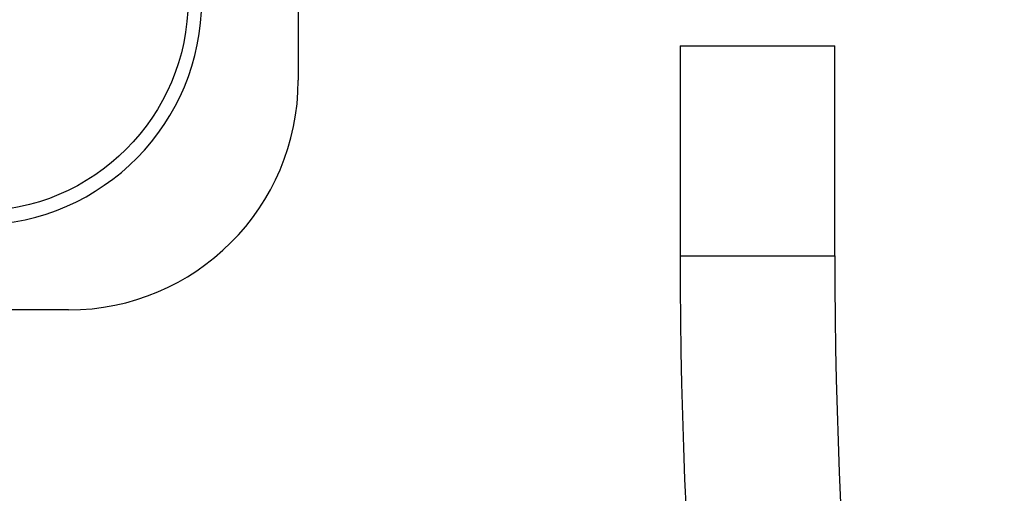
# Model space of a CAD drawing. Units: millimetres. Extents: x -2981 to 4865, y -2279 to 4802.
# Drawn here: x -834 to -620, y 1147 to 1250 of the extents above; entities that cross this region are included whole.
import ezdxf

# ---------------------------------------------------------------- set-up
doc = ezdxf.new("R2010")
doc.units = ezdxf.units.MM
doc.header["$LTSCALE"] = 100

msp = doc.modelspace()

# ---------------------------------------------------------------- linework, layer by layer
at = {"color": 7, "linetype": 'Continuous', "lineweight": 25}
for p, q in [((-773.69, 1254.64), (-773.69, 1237.14)), ((-690.54, 1244.64), (-690.54, 1198.89)), ((-690.54, 1244.64), (-656.84, 1244.64)), ((-656.84, 1198.89), (-656.84, 1244.64)), ((-823.69, 1187.14), (-1223.69, 1187.14))]:
    msp.add_line(p, q, dxfattribs=at)
at = {"color": 8, "linetype": 'Continuous', "lineweight": 25}
msp.add_line((-690.54, 1198.89), (-656.84, 1198.89), dxfattribs=at)
at = {"color": 7, "linetype": 'Continuous', "lineweight": 25}
msp.add_circle((-843.69, 1254.64), 46, dxfattribs=at)
for centre, radius, start, end in [((-843.69, 1254.64), 49, 181.7542, 178.2458), ((-823.69, 1237.14), 50, 270, 0), ((496.31, 1198.89), 1186.85, 180, 201.41806), ((496.31, 1198.89), 1153.15, 180, 201.33927)]:
    msp.add_arc(centre, radius, start, end, dxfattribs=at)

doc.saveas('drawing.dxf')
